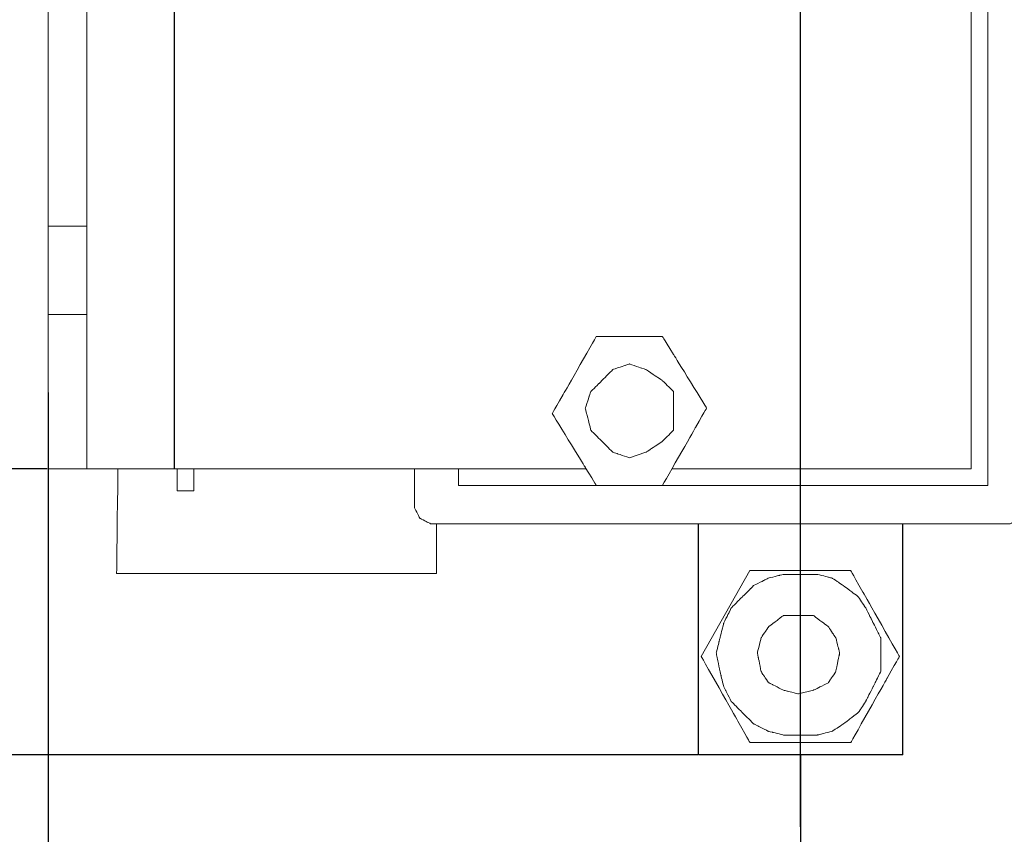
# Model space of a CAD drawing. Units: centimetres. Extents: x -582 to 223, y -187 to 128.
# Drawn here: x -205 to -133, y -103 to -43 of the extents above; entities that cross this region are included whole.
import ezdxf

# ---------------------------------------------------------------- set-up
doc = ezdxf.new("R2010")
doc.units = ezdxf.units.CM
doc.header["$MEASUREMENT"] = 0
doc.layers.add('layer 1', color=7, linetype='Continuous')
doc.styles.get("Standard").update_dxf_attribs({"font": 'isocpeur.ttf', "height": 10})
doc.dimstyles.get("Standard").update_dxf_attribs({"dimtxt": 10, "dimasz": 10, "dimexe": 0.18, "dimexo": 0.0625, "dimgap": 3, "dimtad": 1, "dimdec": 0, "dimzin": 0, "dimdsep": 46, "dimtxsty": 'Standard', "dimcen": 0.09, "dimadec": 0, "dimazin": 0, "dimtfac": 1, "dimtdec": 0, "dimtmove": 0, "dimatfit": 3, "dimfxl": 1, "dimtolj": 1, "dimtzin": 0, "dimarcsym": 0})

# ---------------------------------------------------------------- blocks, each defined once
blk = doc.blocks.new('*D1')
at = {"color": 0, "lineweight": -2, "transparency": 16777216}
for p, q in [((-203.096, -1.533), (-221.891, -1.533)), ((-221.711, -66.502), (-221.711, -11.533)), ((-203.396, -76.502), (-221.891, -76.502))]:
    blk.add_line(p, q, dxfattribs=at)
at = {"color": 0, "transparency": 16777216}
for points in [[(-223.378, -11.533), (-220.044, -11.533), (-221.711, -1.533)], [(-223.378, -66.502), (-220.044, -66.502), (-221.711, -76.502)]]:
    blk.add_solid(points, dxfattribs=at)
at = {"layer": 'Defpoints', "color": 0, "transparency": 16777216}
for p in [(-221.711, -1.533), (-203.033, -1.533), (-203.333, -76.502)]:
    blk.add_point(p, dxfattribs=at)
at = {"color": 0, "transparency": 16777216, "insert": (-229.711, -39.018), "char_height": 10, "attachment_point": 5, "rotation": 90}
blk.add_mtext('\\A1;75', dxfattribs=at)
blk = doc.blocks.new('*D2')
at = {"color": 0, "lineweight": -2, "transparency": 16777216}
for p, q in [((-108.333, -12.468), (-108.333, -159.271)), ((-203.333, -70.893), (-203.333, -159.271)), ((-193.333, -159.091), (-118.333, -159.091))]:
    blk.add_line(p, q, dxfattribs=at)
at = {"color": 0, "transparency": 16777216}
for points in [[(-193.333, -157.425), (-193.333, -160.758), (-203.333, -159.091)], [(-118.333, -157.425), (-118.333, -160.758), (-108.333, -159.091)]]:
    blk.add_solid(points, dxfattribs=at)
at = {"layer": 'Defpoints', "color": 0, "transparency": 16777216}
for p in [(-108.333, -12.406), (-203.333, -70.83), (-108.333, -159.091)]:
    blk.add_point(p, dxfattribs=at)
at = {"color": 0, "transparency": 16777216, "insert": (-155.833, -151.091), "char_height": 10, "attachment_point": 5}
blk.add_mtext('\\A1;95', dxfattribs=at)
blk = doc.blocks.new('*D3')
at = {"color": 0, "lineweight": -2, "transparency": 16777216}
for p, q in [((46.978, -44.612), (46.978, -185.886)), ((-203.333, -72.782), (-203.333, -185.886)), ((-193.333, -185.706), (36.978, -185.706))]:
    blk.add_line(p, q, dxfattribs=at)
at = {"color": 0, "transparency": 16777216}
for points in [[(-193.333, -184.039), (-193.333, -187.373), (-203.333, -185.706)], [(36.978, -184.039), (36.978, -187.373), (46.978, -185.706)]]:
    blk.add_solid(points, dxfattribs=at)
at = {"layer": 'Defpoints', "color": 0, "transparency": 16777216}
for p in [(46.978, -44.549), (-203.333, -72.719), (46.978, -185.706)]:
    blk.add_point(p, dxfattribs=at)
at = {"color": 0, "transparency": 16777216, "insert": (-78.178, -177.706), "char_height": 10, "attachment_point": 5}
blk.add_mtext('\\A1;250', dxfattribs=at)
blk = doc.blocks.new('*D4')
at = {"color": 0, "lineweight": -2, "transparency": 16777216}
for p, q in [((-203.333, -73.42), (-203.333, -131.314)), ((-148.022, -97.575), (-148.022, -131.314)), ((-193.333, -131.134), (-158.022, -131.134))]:
    blk.add_line(p, q, dxfattribs=at)
at = {"color": 0, "transparency": 16777216}
for points in [[(-193.333, -129.468), (-193.333, -132.801), (-203.333, -131.134)], [(-158.022, -129.468), (-158.022, -132.801), (-148.022, -131.134)]]:
    blk.add_solid(points, dxfattribs=at)
at = {"layer": 'Defpoints', "color": 0, "transparency": 16777216}
for p in [(-203.333, -73.358), (-148.022, -97.512), (-148.022, -131.134)]:
    blk.add_point(p, dxfattribs=at)
at = {"color": 0, "transparency": 16777216, "insert": (-175.678, -123.134), "char_height": 10, "attachment_point": 5}
blk.add_mtext('\\A1;55', dxfattribs=at)
blk = doc.blocks.new('*D8')
at = {"color": 0, "lineweight": -2, "transparency": 16777216}
for p, q in [((-155.585, 19.488), (-268.879, 19.488)), ((-268.699, -87.512), (-268.699, 9.488)), ((-155.585, -97.512), (-268.879, -97.512))]:
    blk.add_line(p, q, dxfattribs=at)
at = {"color": 0, "transparency": 16777216}
for points in [[(-270.365, 9.488), (-267.032, 9.488), (-268.699, 19.488)], [(-270.365, -87.512), (-267.032, -87.512), (-268.699, -97.512)]]:
    blk.add_solid(points, dxfattribs=at)
at = {"layer": 'Defpoints', "color": 0, "transparency": 16777216}
for p in [(-268.699, 19.488), (-155.522, 19.488), (-155.522, -97.512)]:
    blk.add_point(p, dxfattribs=at)
at = {"color": 0, "transparency": 16777216, "insert": (-276.699, -39.012), "char_height": 10, "attachment_point": 5, "rotation": 90}
blk.add_mtext('\\A1;117', dxfattribs=at)

msp = doc.modelspace()

# ---------------------------------------------------------------- linework, layer by layer
for p, q in [((-148.022, -102.798), (-148.022, 27.424)), ((-194.075, -1.532), (-194.075, -76.493)), ((-155.522, -97.512), (-155.522, -80.542)), ((-140.522, -97.512), (-140.522, -80.542)), ((-140.522, -97.512), (-155.522, -97.512))]:
    msp.add_line(p, q)
at = {"layer": 'layer 1', "lineweight": 20}
for points, knots in [([(-176.411, -1.523), (-176.411, -0.221), (-176.411, 0.503), (-176.411, 0.503), (-176.411, 0.503), (-176.411, 0.503), (-176.411, 0.503), (-176.411, 0.706), (-176.411, 0.706), (-176.411, 0.909), (-176.411, 1.314), (-176.411, 1.314), (-176.411, 1.314), (-176.411, 1.314), (-176.411, 1.314), (-176.311, 1.517), (-176.311, 1.517), (-176.208, 1.719), (-176.006, 2.124), (-176.006, 2.124), (-176.006, 2.124), (-176.006, 2.124), (-176.006, 2.124), (-175.803, 2.225), (-175.803, 2.225), (-175.602, 2.326), (-175.196, 2.529), (-175.196, 2.529), (-175.196, 2.529), (-175.196, 2.529), (-175.196, 2.529), (-174.996, 2.631), (-174.996, 2.631), (-174.793, 2.732), (-174.387, 2.935), (-174.387, 2.935), (-174.387, 2.935), (-174.387, 2.935), (-133.458, 2.935), (-133.458, 2.935), (-133.458, 2.935), (-133.458, 2.935), (-133.458, 2.935), (-133.255, 2.833), (-133.255, 2.833), (-133.052, 2.732), (-132.647, 2.529), (-132.647, 2.529), (-132.647, 2.529), (-132.647, 2.529), (-132.647, 2.529), (-132.444, 2.428), (-132.444, 2.428), (-132.243, 2.326), (-131.837, 2.124), (-131.837, 2.124), (-131.837, 2.124), (-131.837, 2.124), (-131.837, 2.124), (-131.737, 1.921), (-131.737, 1.921), (-131.634, 1.719), (-131.432, 1.314), (-131.432, 1.314), (-131.432, 1.314), (-131.432, 1.314), (-131.432, 1.314), (-131.329, 1.111), (-131.329, 1.111), (-131.228, 0.909), (-131.026, 0.503), (-131.026, 0.503), (-131.026, 0.503), (-131.026, 0.503), (-131.026, 0.503), (-131.026, -19.251), (-131.026, -19.251), (-131.026, -39.007), (-131.026, -78.52), (-131.026, -78.52), (-131.026, -78.52), (-131.026, -78.52), (-131.026, -78.52), (-131.126, -78.72), (-131.126, -78.72), (-131.228, -78.925), (-131.432, -79.33), (-131.432, -79.33), (-131.432, -79.33), (-131.432, -79.33), (-131.432, -79.33), (-131.532, -79.53), (-131.532, -79.53), (-131.634, -79.731), (-131.837, -80.136), (-131.837, -80.136), (-131.837, -80.136), (-131.837, -80.136), (-131.837, -80.136), (-132.04, -80.241), (-132.04, -80.241), (-132.243, -80.341), (-132.647, -80.542), (-132.647, -80.542), (-132.647, -80.542), (-132.647, -80.542), (-132.647, -80.542), (-132.85, -80.542), (-132.85, -80.542), (-133.052, -80.542), (-133.458, -80.542), (-133.458, -80.542), (-133.458, -80.542), (-133.458, -80.542), (-133.458, -80.542), (-143.691, -80.542), (-143.691, -80.542), (-153.922, -80.542), (-174.387, -80.542), (-174.387, -80.542), (-174.387, -80.542), (-174.387, -80.542), (-174.387, -80.542), (-174.59, -80.542), (-174.59, -80.542), (-174.793, -80.542), (-175.196, -80.542), (-175.196, -80.542), (-175.196, -80.542), (-175.196, -80.542), (-175.196, -80.542), (-175.399, -80.441), (-175.399, -80.441), (-175.602, -80.341), (-176.006, -80.136), (-176.006, -80.136), (-176.006, -80.136), (-176.006, -80.136), (-176.006, -80.136), (-176.108, -79.936), (-176.108, -79.936), (-176.208, -79.731), (-176.411, -79.33), (-176.411, -79.33), (-176.411, -79.33), (-176.411, -79.33), (-176.411, -79.33), (-176.411, -79.125), (-176.411, -79.125), (-176.411, -78.925), (-176.411, -78.52), (-176.411, -78.52), (-176.411, -78.52), (-176.411, -78.52), (-176.411, -78.52), (-176.411, -76.493)], [0, 0, 0, 0, 0.025, 0.025, 0.025, 0.0375, 0.05, 0.05, 0.05, 0.0625, 0.075, 0.075, 0.075, 0.0875, 0.1, 0.1, 0.1, 0.1125, 0.125, 0.125, 0.125, 0.1375, 0.15, 0.15, 0.15, 0.1625, 0.175, 0.175, 0.175, 0.1875, 0.2, 0.2, 0.2, 0.2125, 0.225, 0.225, 0.225, 0.2375, 0.25, 0.25, 0.25, 0.2625, 0.275, 0.275, 0.275, 0.2875, 0.3, 0.3, 0.3, 0.3125, 0.325, 0.325, 0.325, 0.3375, 0.35, 0.35, 0.35, 0.3625, 0.375, 0.375, 0.375, 0.3875, 0.4, 0.4, 0.4, 0.4125, 0.425, 0.425, 0.425, 0.4375, 0.45, 0.45, 0.45, 0.4625, 0.475, 0.475, 0.475, 0.4875, 0.5, 0.5, 0.5, 0.5125, 0.525, 0.525, 0.525, 0.5375, 0.55, 0.55, 0.55, 0.5625, 0.575, 0.575, 0.575, 0.5875, 0.6, 0.6, 0.6, 0.6125, 0.625, 0.625, 0.625, 0.6375, 0.65, 0.65, 0.65, 0.6625, 0.675, 0.675, 0.675, 0.6875, 0.7, 0.7, 0.7, 0.7125, 0.725, 0.725, 0.725, 0.7375, 0.75, 0.75, 0.75, 0.7625, 0.775, 0.775, 0.775, 0.7875, 0.8, 0.8, 0.8, 0.8125, 0.825, 0.825, 0.825, 0.8375, 0.85, 0.85, 0.85, 0.8625, 0.875, 0.875, 0.875, 0.8875, 0.9, 0.9, 0.9, 0.9125, 0.925, 0.925, 0.925, 0.9375, 0.95, 0.95, 0.95, 0.975, 1, 1, 1, 1]), ([(-176.411, -1.523), (-176.411, -0.221), (-176.411, 0.503), (-176.411, 0.503), (-176.411, 0.503), (-176.411, 0.503), (-176.411, 0.503), (-176.411, 0.706), (-176.411, 0.706), (-176.411, 0.909), (-176.411, 1.314), (-176.411, 1.314), (-176.411, 1.314), (-176.411, 1.314), (-176.411, 1.314), (-176.311, 1.517), (-176.311, 1.517), (-176.208, 1.719), (-176.006, 2.124), (-176.006, 2.124), (-176.006, 2.124), (-176.006, 2.124), (-176.006, 2.124), (-175.803, 2.225), (-175.803, 2.225), (-175.602, 2.326), (-175.196, 2.529), (-175.196, 2.529), (-175.196, 2.529), (-175.196, 2.529), (-175.196, 2.529), (-174.996, 2.631), (-174.996, 2.631), (-174.793, 2.732), (-174.387, 2.935), (-174.387, 2.935), (-174.387, 2.935), (-174.387, 2.935), (-133.458, 2.935), (-133.458, 2.935), (-133.458, 2.935), (-133.458, 2.935), (-133.458, 2.935), (-133.255, 2.833), (-133.255, 2.833), (-133.052, 2.732), (-132.647, 2.529), (-132.647, 2.529), (-132.647, 2.529), (-132.647, 2.529), (-132.647, 2.529), (-132.444, 2.428), (-132.444, 2.428), (-132.243, 2.326), (-131.837, 2.124), (-131.837, 2.124), (-131.837, 2.124), (-131.837, 2.124), (-131.837, 2.124), (-131.737, 1.921), (-131.737, 1.921), (-131.634, 1.719), (-131.432, 1.314), (-131.432, 1.314), (-131.432, 1.314), (-131.432, 1.314), (-131.432, 1.314), (-131.329, 1.111), (-131.329, 1.111), (-131.228, 0.909), (-131.026, 0.503), (-131.026, 0.503), (-131.026, 0.503), (-131.026, 0.503), (-131.026, 0.503), (-131.026, -19.251), (-131.026, -19.251), (-131.026, -39.007), (-131.026, -78.52), (-131.026, -78.52), (-131.026, -78.52), (-131.026, -78.52), (-131.026, -78.52), (-131.126, -78.72), (-131.126, -78.72), (-131.228, -78.925), (-131.432, -79.33), (-131.432, -79.33), (-131.432, -79.33), (-131.432, -79.33), (-131.432, -79.33), (-131.532, -79.53), (-131.532, -79.53), (-131.634, -79.731), (-131.837, -80.136), (-131.837, -80.136), (-131.837, -80.136), (-131.837, -80.136), (-131.837, -80.136), (-132.04, -80.241), (-132.04, -80.241), (-132.243, -80.341), (-132.647, -80.542), (-132.647, -80.542), (-132.647, -80.542), (-132.647, -80.542), (-132.647, -80.542), (-132.85, -80.542), (-132.85, -80.542), (-133.052, -80.542), (-133.458, -80.542), (-133.458, -80.542), (-133.458, -80.542), (-133.458, -80.542), (-133.458, -80.542), (-143.691, -80.542), (-143.691, -80.542), (-153.922, -80.542), (-174.387, -80.542), (-174.387, -80.542), (-174.387, -80.542), (-174.387, -80.542), (-174.387, -80.542), (-174.59, -80.542), (-174.59, -80.542), (-174.793, -80.542), (-175.196, -80.542), (-175.196, -80.542), (-175.196, -80.542), (-175.196, -80.542), (-175.196, -80.542), (-175.399, -80.441), (-175.399, -80.441), (-175.602, -80.341), (-176.006, -80.136), (-176.006, -80.136), (-176.006, -80.136), (-176.006, -80.136), (-176.006, -80.136), (-176.108, -79.936), (-176.108, -79.936), (-176.208, -79.731), (-176.411, -79.33), (-176.411, -79.33), (-176.411, -79.33), (-176.411, -79.33), (-176.411, -79.33), (-176.411, -79.125), (-176.411, -79.125), (-176.411, -78.925), (-176.411, -78.52), (-176.411, -78.52), (-176.411, -78.52), (-176.411, -78.52), (-176.411, -78.52), (-176.411, -76.493)], [0, 0, 0, 0, 0.025, 0.025, 0.025, 0.0375, 0.05, 0.05, 0.05, 0.0625, 0.075, 0.075, 0.075, 0.0875, 0.1, 0.1, 0.1, 0.1125, 0.125, 0.125, 0.125, 0.1375, 0.15, 0.15, 0.15, 0.1625, 0.175, 0.175, 0.175, 0.1875, 0.2, 0.2, 0.2, 0.2125, 0.225, 0.225, 0.225, 0.2375, 0.25, 0.25, 0.25, 0.2625, 0.275, 0.275, 0.275, 0.2875, 0.3, 0.3, 0.3, 0.3125, 0.325, 0.325, 0.325, 0.3375, 0.35, 0.35, 0.35, 0.3625, 0.375, 0.375, 0.375, 0.3875, 0.4, 0.4, 0.4, 0.4125, 0.425, 0.425, 0.425, 0.4375, 0.45, 0.45, 0.45, 0.4625, 0.475, 0.475, 0.475, 0.4875, 0.5, 0.5, 0.5, 0.5125, 0.525, 0.525, 0.525, 0.5375, 0.55, 0.55, 0.55, 0.5625, 0.575, 0.575, 0.575, 0.5875, 0.6, 0.6, 0.6, 0.6125, 0.625, 0.625, 0.625, 0.6375, 0.65, 0.65, 0.65, 0.6625, 0.675, 0.675, 0.675, 0.6875, 0.7, 0.7, 0.7, 0.7125, 0.725, 0.725, 0.725, 0.7375, 0.75, 0.75, 0.75, 0.7625, 0.775, 0.775, 0.775, 0.7875, 0.8, 0.8, 0.8, 0.8125, 0.825, 0.825, 0.825, 0.8375, 0.85, 0.85, 0.85, 0.8625, 0.875, 0.875, 0.875, 0.8875, 0.9, 0.9, 0.9, 0.9125, 0.925, 0.925, 0.925, 0.9375, 0.95, 0.95, 0.95, 0.975, 1, 1, 1, 1]), ([(-173.17, -1.523), (-173.17, -0.995), (-173.17, -0.712), (-173.17, -0.712), (-173.17, -0.712), (-173.17, -0.712), (-134.27, -0.712), (-134.27, -0.712), (-134.27, -0.712), (-134.27, -0.712), (-134.27, -0.712), (-134.27, -19.962), (-134.27, -19.962), (-134.27, -39.207), (-134.27, -77.708), (-134.27, -77.708), (-134.27, -77.708), (-134.27, -77.708), (-134.27, -77.708), (-143.994, -77.708), (-143.994, -77.708), (-153.721, -77.708), (-173.17, -77.708), (-173.17, -77.708), (-173.17, -77.708), (-173.17, -77.708), (-173.17, -77.708), (-173.17, -76.493)], [0, 0, 0, 0, 0.125, 0.125, 0.125, 0.1875, 0.25, 0.25, 0.25, 0.3125, 0.375, 0.375, 0.375, 0.4375, 0.5, 0.5, 0.5, 0.5625, 0.625, 0.625, 0.625, 0.6875, 0.75, 0.75, 0.75, 0.875, 1, 1, 1, 1]), ([(-203.333, -1.533), (-203.333, -1.533), (-200.497, -1.533), (-200.497, -1.533), (-200.497, -1.533), (-200.497, -1.533), (-200.497, -1.533), (-200.497, -20.275), (-200.497, -20.275), (-200.497, -39.017), (-200.497, -76.502), (-200.497, -76.502), (-200.497, -76.502), (-200.497, -76.502), (-200.497, -76.502), (-201.206, -76.502), (-201.206, -76.502), (-201.915, -76.502), (-203.333, -76.502), (-203.333, -76.502), (-203.333, -76.502), (-203.333, -76.502), (-203.333, -76.502), (-203.333, -57.759), (-203.333, -57.759), (-203.333, -39.017), (-203.333, -1.533), (-203.333, -1.533), (-203.333, -1.533), (-203.333, -1.533), (-203.333, -1.533), (-203.333, -1.533)], [0, 0, 0, 0, 0.111111, 0.111111, 0.111111, 0.166667, 0.222222, 0.222222, 0.222222, 0.277778, 0.333333, 0.333333, 0.333333, 0.388889, 0.444444, 0.444444, 0.444444, 0.5, 0.555556, 0.555556, 0.555556, 0.611111, 0.666667, 0.666667, 0.666667, 0.722222, 0.777778, 0.777778, 0.777778, 0.888889, 1, 1, 1, 1]), ([(-203.333, -58.67), (-203.333, -58.67), (-200.497, -58.67), (-200.497, -58.67), (-200.497, -58.67), (-200.497, -58.67), (-200.497, -58.67), (-200.497, -60.292), (-200.497, -60.292), (-200.497, -61.913), (-200.497, -65.152), (-200.497, -65.152), (-200.497, -65.152), (-200.497, -65.152), (-200.497, -65.152), (-201.206, -65.152), (-201.206, -65.152), (-201.915, -65.152), (-203.333, -65.152), (-203.333, -65.152), (-203.333, -65.152), (-203.333, -65.152), (-203.333, -65.152), (-203.333, -63.535), (-203.333, -63.535), (-203.333, -61.913), (-203.333, -58.67), (-203.333, -58.67), (-203.333, -58.67), (-203.333, -58.67), (-203.333, -58.67), (-203.333, -58.67)], [0, 0, 0, 0, 0.111111, 0.111111, 0.111111, 0.166667, 0.222222, 0.222222, 0.222222, 0.277778, 0.333333, 0.333333, 0.333333, 0.388889, 0.444444, 0.444444, 0.444444, 0.5, 0.555556, 0.555556, 0.555556, 0.611111, 0.666667, 0.666667, 0.666667, 0.722222, 0.777778, 0.777778, 0.777778, 0.888889, 1, 1, 1, 1]), ([(-163.04, -66.764), (-163.04, -66.764), (-158.177, -66.764), (-158.177, -66.764), (-158.177, -66.764), (-158.177, -66.764), (-158.178, -66.764), (-157.366, -68.085), (-157.366, -68.085), (-156.554, -69.401), (-154.934, -72.033), (-154.934, -72.033), (-154.934, -72.033), (-154.934, -72.033), (-154.934, -72.033), (-155.745, -73.45), (-155.745, -73.45), (-156.554, -74.871), (-158.178, -77.708), (-158.178, -77.708), (-158.178, -77.708), (-158.178, -77.708), (-158.178, -77.708), (-159.393, -77.708), (-159.393, -77.708), (-160.61, -77.708), (-163.04, -77.708), (-163.04, -77.708), (-163.04, -77.708), (-163.04, -77.708), (-163.04, -77.708), (-163.849, -76.388), (-163.849, -76.388), (-164.661, -75.072), (-166.281, -72.439), (-166.281, -72.439), (-166.281, -72.439), (-166.281, -72.439), (-166.281, -72.439), (-165.472, -71.022), (-165.472, -71.022), (-164.661, -69.601), (-163.04, -66.764), (-163.04, -66.764), (-163.04, -66.764), (-163.04, -66.764), (-163.04, -66.764), (-163.04, -66.764)], [0, 0, 0, 0, 0.076923, 0.076923, 0.076923, 0.115385, 0.153846, 0.153846, 0.153846, 0.192308, 0.230769, 0.230769, 0.230769, 0.269231, 0.307692, 0.307692, 0.307692, 0.346154, 0.384615, 0.384615, 0.384615, 0.423077, 0.461538, 0.461538, 0.461538, 0.5, 0.538462, 0.538462, 0.538462, 0.576923, 0.615385, 0.615385, 0.615385, 0.653846, 0.692308, 0.692308, 0.692308, 0.730769, 0.769231, 0.769231, 0.769231, 0.807692, 0.846154, 0.846154, 0.846154, 0.923077, 1, 1, 1, 1]), ([(-163.04, -66.764), (-163.04, -66.764), (-158.177, -66.764), (-158.177, -66.764), (-158.177, -66.764), (-158.177, -66.764), (-158.178, -66.764), (-157.366, -68.085), (-157.366, -68.085), (-156.554, -69.401), (-154.934, -72.033), (-154.934, -72.033), (-154.934, -72.033), (-154.934, -72.033), (-154.934, -72.033), (-155.745, -73.45), (-155.745, -73.45), (-156.554, -74.871), (-158.178, -77.708), (-158.178, -77.708), (-158.178, -77.708), (-158.178, -77.708), (-158.178, -77.708), (-159.393, -77.708), (-159.393, -77.708), (-160.61, -77.708), (-163.04, -77.708), (-163.04, -77.708), (-163.04, -77.708), (-163.04, -77.708), (-163.04, -77.708), (-163.849, -76.388), (-163.849, -76.388), (-164.661, -75.072), (-166.281, -72.439), (-166.281, -72.439), (-166.281, -72.439), (-166.281, -72.439), (-166.281, -72.439), (-165.472, -71.022), (-165.472, -71.022), (-164.661, -69.601), (-163.04, -66.764), (-163.04, -66.764), (-163.04, -66.764), (-163.04, -66.764), (-163.04, -66.764), (-163.04, -66.764)], [0, 0, 0, 0, 0.076923, 0.076923, 0.076923, 0.115385, 0.153846, 0.153846, 0.153846, 0.192308, 0.230769, 0.230769, 0.230769, 0.269231, 0.307692, 0.307692, 0.307692, 0.346154, 0.384615, 0.384615, 0.384615, 0.423077, 0.461538, 0.461538, 0.461538, 0.5, 0.538462, 0.538462, 0.538462, 0.576923, 0.615385, 0.615385, 0.615385, 0.653846, 0.692308, 0.692308, 0.692308, 0.730769, 0.769231, 0.769231, 0.769231, 0.807692, 0.846154, 0.846154, 0.846154, 0.923077, 1, 1, 1, 1]), ([(-160.61, -75.682), (-160.61, -75.682), (-159.392, -75.276), (-159.392, -75.276), (-159.392, -75.276), (-159.392, -75.276), (-159.393, -75.276), (-159.087, -75.072), (-159.087, -75.072), (-158.784, -74.871), (-158.178, -74.466), (-158.178, -74.466), (-158.178, -74.466), (-158.178, -74.466), (-158.178, -74.466), (-157.975, -74.26), (-157.975, -74.26), (-157.772, -74.06), (-157.366, -73.655), (-157.366, -73.655), (-157.366, -73.655), (-157.366, -73.655), (-157.366, -73.655), (-157.366, -73.25), (-157.366, -73.25), (-157.366, -72.845), (-157.366, -72.033), (-157.366, -72.033), (-157.366, -72.033), (-157.366, -72.033), (-157.366, -72.033), (-157.366, -71.729), (-157.366, -71.729), (-157.366, -71.427), (-157.366, -70.817), (-157.366, -70.817), (-157.366, -70.817), (-157.366, -70.817), (-157.366, -70.817), (-157.569, -70.617), (-157.569, -70.617), (-157.772, -70.412), (-158.178, -70.007), (-158.178, -70.007), (-158.178, -70.007), (-158.178, -70.007), (-158.178, -70.007), (-158.48, -69.806), (-158.48, -69.806), (-158.784, -69.601), (-159.393, -69.196), (-159.393, -69.196), (-159.393, -69.196), (-159.393, -69.196), (-159.393, -69.196), (-159.695, -69.096), (-159.695, -69.096), (-160.001, -68.995), (-160.61, -68.79), (-160.61, -68.79), (-160.61, -68.79), (-160.61, -68.79), (-160.61, -68.79), (-160.913, -68.891), (-160.913, -68.891), (-161.216, -68.995), (-161.825, -69.196), (-161.825, -69.196), (-161.825, -69.196), (-161.825, -69.196), (-161.825, -69.196), (-162.025, -69.401), (-162.025, -69.401), (-162.231, -69.601), (-162.634, -70.007), (-162.634, -70.007), (-162.634, -70.007), (-162.634, -70.007), (-162.634, -70.007), (-162.837, -70.212), (-162.837, -70.212), (-163.04, -70.412), (-163.443, -70.817), (-163.443, -70.817), (-163.443, -70.817), (-163.443, -70.817), (-163.443, -70.817), (-163.546, -71.123), (-163.546, -71.123), (-163.646, -71.427), (-163.849, -72.033), (-163.849, -72.033), (-163.849, -72.033), (-163.849, -72.033), (-163.849, -72.033), (-163.749, -72.439), (-163.749, -72.439), (-163.646, -72.845), (-163.443, -73.655), (-163.443, -73.655), (-163.443, -73.655), (-163.443, -73.655), (-163.443, -73.655), (-163.243, -73.855), (-163.243, -73.855), (-163.04, -74.06), (-162.634, -74.466), (-162.634, -74.466), (-162.634, -74.466), (-162.634, -74.466), (-162.634, -74.466), (-162.431, -74.666), (-162.431, -74.666), (-162.231, -74.871), (-161.825, -75.276), (-161.825, -75.276), (-161.825, -75.276), (-161.825, -75.276), (-161.825, -75.276), (-161.519, -75.376), (-161.519, -75.376), (-161.216, -75.477), (-160.61, -75.682), (-160.61, -75.682), (-160.61, -75.682), (-160.61, -75.682), (-160.61, -75.682), (-160.61, -75.682)], [0, 0, 0, 0, 0.030303, 0.030303, 0.030303, 0.045455, 0.060606, 0.060606, 0.060606, 0.075758, 0.090909, 0.090909, 0.090909, 0.106061, 0.121212, 0.121212, 0.121212, 0.136364, 0.151515, 0.151515, 0.151515, 0.166667, 0.181818, 0.181818, 0.181818, 0.19697, 0.212121, 0.212121, 0.212121, 0.227273, 0.242424, 0.242424, 0.242424, 0.257576, 0.272727, 0.272727, 0.272727, 0.287879, 0.30303, 0.30303, 0.30303, 0.318182, 0.333333, 0.333333, 0.333333, 0.348485, 0.363636, 0.363636, 0.363636, 0.378788, 0.393939, 0.393939, 0.393939, 0.409091, 0.424242, 0.424242, 0.424242, 0.439394, 0.454545, 0.454545, 0.454545, 0.469697, 0.484848, 0.484848, 0.484848, 0.5, 0.515152, 0.515152, 0.515152, 0.530303, 0.545455, 0.545455, 0.545455, 0.560606, 0.575758, 0.575758, 0.575758, 0.590909, 0.606061, 0.606061, 0.606061, 0.621212, 0.636364, 0.636364, 0.636364, 0.651515, 0.666667, 0.666667, 0.666667, 0.681818, 0.69697, 0.69697, 0.69697, 0.712121, 0.727273, 0.727273, 0.727273, 0.742424, 0.757576, 0.757576, 0.757576, 0.772727, 0.787879, 0.787879, 0.787879, 0.80303, 0.818182, 0.818182, 0.818182, 0.833333, 0.848485, 0.848485, 0.848485, 0.863636, 0.878788, 0.878788, 0.878788, 0.893939, 0.909091, 0.909091, 0.909091, 0.924242, 0.939394, 0.939394, 0.939394, 0.969697, 1, 1, 1, 1]), ([(-160.61, -75.682), (-160.61, -75.682), (-159.392, -75.276), (-159.392, -75.276), (-159.392, -75.276), (-159.392, -75.276), (-159.393, -75.276), (-159.087, -75.072), (-159.087, -75.072), (-158.784, -74.871), (-158.178, -74.466), (-158.178, -74.466), (-158.178, -74.466), (-158.178, -74.466), (-158.178, -74.466), (-157.975, -74.26), (-157.975, -74.26), (-157.772, -74.06), (-157.366, -73.655), (-157.366, -73.655), (-157.366, -73.655), (-157.366, -73.655), (-157.366, -73.655), (-157.366, -73.25), (-157.366, -73.25), (-157.366, -72.845), (-157.366, -72.033), (-157.366, -72.033), (-157.366, -72.033), (-157.366, -72.033), (-157.366, -72.033), (-157.366, -71.729), (-157.366, -71.729), (-157.366, -71.427), (-157.366, -70.817), (-157.366, -70.817), (-157.366, -70.817), (-157.366, -70.817), (-157.366, -70.817), (-157.569, -70.617), (-157.569, -70.617), (-157.772, -70.412), (-158.178, -70.007), (-158.178, -70.007), (-158.178, -70.007), (-158.178, -70.007), (-158.178, -70.007), (-158.48, -69.806), (-158.48, -69.806), (-158.784, -69.601), (-159.393, -69.196), (-159.393, -69.196), (-159.393, -69.196), (-159.393, -69.196), (-159.393, -69.196), (-159.695, -69.096), (-159.695, -69.096), (-160.001, -68.995), (-160.61, -68.79), (-160.61, -68.79), (-160.61, -68.79), (-160.61, -68.79), (-160.61, -68.79), (-160.913, -68.891), (-160.913, -68.891), (-161.216, -68.995), (-161.825, -69.196), (-161.825, -69.196), (-161.825, -69.196), (-161.825, -69.196), (-161.825, -69.196), (-162.025, -69.401), (-162.025, -69.401), (-162.231, -69.601), (-162.634, -70.007), (-162.634, -70.007), (-162.634, -70.007), (-162.634, -70.007), (-162.634, -70.007), (-162.837, -70.212), (-162.837, -70.212), (-163.04, -70.412), (-163.443, -70.817), (-163.443, -70.817), (-163.443, -70.817), (-163.443, -70.817), (-163.443, -70.817), (-163.546, -71.123), (-163.546, -71.123), (-163.646, -71.427), (-163.849, -72.033), (-163.849, -72.033), (-163.849, -72.033), (-163.849, -72.033), (-163.849, -72.033), (-163.749, -72.439), (-163.749, -72.439), (-163.646, -72.845), (-163.443, -73.655), (-163.443, -73.655), (-163.443, -73.655), (-163.443, -73.655), (-163.443, -73.655), (-163.243, -73.855), (-163.243, -73.855), (-163.04, -74.06), (-162.634, -74.466), (-162.634, -74.466), (-162.634, -74.466), (-162.634, -74.466), (-162.634, -74.466), (-162.431, -74.666), (-162.431, -74.666), (-162.231, -74.871), (-161.825, -75.276), (-161.825, -75.276), (-161.825, -75.276), (-161.825, -75.276), (-161.825, -75.276), (-161.519, -75.376), (-161.519, -75.376), (-161.216, -75.477), (-160.61, -75.682), (-160.61, -75.682), (-160.61, -75.682), (-160.61, -75.682), (-160.61, -75.682), (-160.61, -75.682)], [0, 0, 0, 0, 0.030303, 0.030303, 0.030303, 0.045455, 0.060606, 0.060606, 0.060606, 0.075758, 0.090909, 0.090909, 0.090909, 0.106061, 0.121212, 0.121212, 0.121212, 0.136364, 0.151515, 0.151515, 0.151515, 0.166667, 0.181818, 0.181818, 0.181818, 0.19697, 0.212121, 0.212121, 0.212121, 0.227273, 0.242424, 0.242424, 0.242424, 0.257576, 0.272727, 0.272727, 0.272727, 0.287879, 0.30303, 0.30303, 0.30303, 0.318182, 0.333333, 0.333333, 0.333333, 0.348485, 0.363636, 0.363636, 0.363636, 0.378788, 0.393939, 0.393939, 0.393939, 0.409091, 0.424242, 0.424242, 0.424242, 0.439394, 0.454545, 0.454545, 0.454545, 0.469697, 0.484848, 0.484848, 0.484848, 0.5, 0.515152, 0.515152, 0.515152, 0.530303, 0.545455, 0.545455, 0.545455, 0.560606, 0.575758, 0.575758, 0.575758, 0.590909, 0.606061, 0.606061, 0.606061, 0.621212, 0.636364, 0.636364, 0.636364, 0.651515, 0.666667, 0.666667, 0.666667, 0.681818, 0.69697, 0.69697, 0.69697, 0.712121, 0.727273, 0.727273, 0.727273, 0.742424, 0.757576, 0.757576, 0.757576, 0.772727, 0.787879, 0.787879, 0.787879, 0.80303, 0.818182, 0.818182, 0.818182, 0.833333, 0.848485, 0.848485, 0.848485, 0.863636, 0.878788, 0.878788, 0.878788, 0.893939, 0.909091, 0.909091, 0.909091, 0.924242, 0.939394, 0.939394, 0.939394, 0.969697, 1, 1, 1, 1]), ([(-174.793, -80.542), (-174.793, -80.879), (-174.793, -84.19), (-174.793, -84.19), (-174.793, -84.19), (-174.793, -84.19), (-198.295, -84.19), (-198.295, -84.19), (-198.295, -84.19), (-198.295, -84.19), (-198.295, -84.19), (-198.202, -76.493)], [0, 0, 0, 0, 0.25, 0.25, 0.25, 0.375, 0.5, 0.5, 0.5, 0.75, 1, 1, 1, 1]), ([(-192.621, -76.493), (-192.621, -77.326), (-192.621, -78.114), (-192.621, -78.114), (-192.621, -78.114), (-192.621, -78.114), (-193.838, -78.114), (-193.838, -78.114), (-193.838, -78.114), (-193.838, -78.114), (-193.839, -78.114), (-193.839, -77.098), (-193.839, -77.098), (-193.839, -76.921), (-193.839, -76.716), (-193.839, -76.493)], [0, 0, 0, 0, 0.2, 0.2, 0.2, 0.3, 0.4, 0.4, 0.4, 0.5, 0.6, 0.6, 0.6, 0.8, 1, 1, 1, 1]), ([(-155.322, -90.293), (-155.322, -90.293), (-151.751, -83.975), (-151.751, -83.975), (-151.751, -83.975), (-151.751, -83.975), (-151.751, -83.975), (-149.897, -83.975), (-149.897, -83.975), (-148.043, -83.975), (-144.336, -83.975), (-144.336, -83.975), (-144.336, -83.975), (-144.336, -83.975), (-144.336, -83.975), (-143.441, -85.554), (-143.441, -85.554), (-142.55, -87.133), (-140.764, -90.293), (-140.764, -90.293), (-140.764, -90.293), (-140.764, -90.293), (-140.764, -90.293), (-141.657, -91.873), (-141.657, -91.873), (-142.55, -93.452), (-144.336, -96.611), (-144.336, -96.611), (-144.336, -96.611), (-144.336, -96.611), (-144.336, -96.611), (-146.19, -96.611), (-146.19, -96.611), (-148.043, -96.61), (-151.751, -96.611), (-151.751, -96.611), (-151.751, -96.611), (-151.751, -96.611), (-151.751, -96.611), (-152.644, -95.031), (-152.644, -95.031), (-153.536, -93.452), (-155.322, -90.293), (-155.322, -90.293), (-155.322, -90.293), (-155.322, -90.293), (-155.322, -90.293), (-155.322, -90.293)], [0, 0, 0, 0, 0.076923, 0.076923, 0.076923, 0.115385, 0.153846, 0.153846, 0.153846, 0.192308, 0.230769, 0.230769, 0.230769, 0.269231, 0.307692, 0.307692, 0.307692, 0.346154, 0.384615, 0.384615, 0.384615, 0.423077, 0.461538, 0.461538, 0.461538, 0.5, 0.538462, 0.538462, 0.538462, 0.576923, 0.615385, 0.615385, 0.615385, 0.653846, 0.692308, 0.692308, 0.692308, 0.730769, 0.769231, 0.769231, 0.769231, 0.807692, 0.846154, 0.846154, 0.846154, 0.923077, 1, 1, 1, 1]), ([(-148.18, -96.061), (-148.18, -96.061), (-146.807, -96.061), (-146.807, -96.061), (-146.807, -96.061), (-146.807, -96.061), (-146.807, -96.061), (-146.532, -95.993), (-146.532, -95.993), (-146.258, -95.924), (-145.708, -95.786), (-145.708, -95.786), (-145.708, -95.786), (-145.708, -95.786), (-145.708, -95.786), (-145.502, -95.649), (-145.502, -95.649), (-145.295, -95.512), (-144.883, -95.238), (-144.883, -95.238), (-144.883, -95.238), (-144.883, -95.238), (-144.883, -95.238), (-144.61, -95.031), (-144.61, -95.031), (-144.336, -94.825), (-143.785, -94.414), (-143.785, -94.414), (-143.785, -94.414), (-143.785, -94.414), (-143.785, -94.414), (-143.647, -94.207), (-143.647, -94.207), (-143.509, -94.001), (-143.236, -93.589), (-143.236, -93.589), (-143.236, -93.589), (-143.236, -93.589), (-143.236, -93.589), (-143.1, -93.314), (-143.1, -93.314), (-142.962, -93.039), (-142.687, -92.49), (-142.687, -92.49), (-142.687, -92.49), (-142.687, -92.49), (-142.687, -92.49), (-142.55, -92.215), (-142.55, -92.215), (-142.412, -91.941), (-142.137, -91.392), (-142.137, -91.392), (-142.137, -91.392), (-142.137, -91.392), (-142.137, -91.392), (-142.137, -91.049), (-142.137, -91.049), (-142.137, -90.705), (-142.137, -90.018), (-142.137, -90.018), (-142.137, -90.018), (-142.137, -90.018), (-142.137, -90.018), (-142.137, -89.744), (-142.137, -89.744), (-142.137, -89.469), (-142.137, -88.919), (-142.137, -88.919), (-142.137, -88.919), (-142.137, -88.919), (-142.137, -88.919), (-142.275, -88.645), (-142.275, -88.645), (-142.412, -88.37), (-142.687, -87.821), (-142.687, -87.821), (-142.687, -87.821), (-142.687, -87.821), (-142.687, -87.821), (-142.825, -87.546), (-142.825, -87.546), (-142.962, -87.272), (-143.236, -86.722), (-143.236, -86.722), (-143.236, -86.722), (-143.236, -86.722), (-143.236, -86.722), (-143.373, -86.516), (-143.373, -86.516), (-143.509, -86.31), (-143.785, -85.898), (-143.785, -85.898), (-143.785, -85.898), (-143.785, -85.898), (-143.785, -85.898), (-144.06, -85.692), (-144.06, -85.692), (-144.336, -85.486), (-144.883, -85.074), (-144.883, -85.074), (-144.883, -85.074), (-144.883, -85.074), (-144.883, -85.074), (-145.09, -84.937), (-145.09, -84.937), (-145.295, -84.799), (-145.708, -84.524), (-145.708, -84.524), (-145.708, -84.524), (-145.708, -84.524), (-145.708, -84.524), (-145.983, -84.456), (-145.983, -84.456), (-146.258, -84.387), (-146.807, -84.25), (-146.807, -84.25), (-146.807, -84.25), (-146.807, -84.25), (-146.807, -84.25), (-147.15, -84.25), (-147.15, -84.25), (-147.494, -84.25), (-148.18, -84.25), (-148.18, -84.25), (-148.18, -84.25), (-148.18, -84.25), (-148.18, -84.25), (-148.454, -84.25), (-148.454, -84.25), (-148.729, -84.25), (-149.279, -84.25), (-149.279, -84.25), (-149.279, -84.25), (-149.279, -84.25), (-149.279, -84.25), (-149.554, -84.319), (-149.554, -84.319), (-149.827, -84.387), (-150.378, -84.524), (-150.378, -84.524), (-150.378, -84.524), (-150.378, -84.524), (-150.378, -84.524), (-150.653, -84.662), (-150.653, -84.662), (-150.927, -84.799), (-151.476, -85.074), (-151.476, -85.074), (-151.476, -85.074), (-151.476, -85.074), (-151.476, -85.074), (-151.681, -85.281), (-151.681, -85.281), (-151.888, -85.486), (-152.301, -85.898), (-152.301, -85.898), (-152.301, -85.898), (-152.301, -85.898), (-152.301, -85.898), (-152.507, -86.104), (-152.507, -86.104), (-152.714, -86.31), (-153.125, -86.722), (-153.125, -86.722), (-153.125, -86.722), (-153.125, -86.722), (-153.125, -86.722), (-153.261, -86.997), (-153.261, -86.997), (-153.4, -87.272), (-153.675, -87.821), (-153.675, -87.821), (-153.675, -87.821), (-153.675, -87.821), (-153.675, -87.821), (-153.743, -88.095), (-153.743, -88.095), (-153.811, -88.37), (-153.948, -88.919), (-153.948, -88.919), (-153.948, -88.919), (-153.948, -88.919), (-153.948, -88.919), (-154.018, -89.194), (-154.018, -89.194), (-154.086, -89.469), (-154.223, -90.018), (-154.223, -90.018), (-154.223, -90.018), (-154.223, -90.018), (-154.223, -90.018), (-154.155, -90.362), (-154.155, -90.362), (-154.086, -90.705), (-153.948, -91.392), (-153.948, -91.392), (-153.948, -91.392), (-153.948, -91.392), (-153.948, -91.392), (-153.881, -91.666), (-153.881, -91.666), (-153.811, -91.941), (-153.675, -92.49), (-153.675, -92.49), (-153.675, -92.49), (-153.675, -92.49), (-153.675, -92.49), (-153.536, -92.765), (-153.536, -92.765), (-153.4, -93.039), (-153.125, -93.589), (-153.125, -93.589), (-153.125, -93.589), (-153.125, -93.589), (-153.125, -93.589), (-152.918, -93.795), (-152.918, -93.795), (-152.714, -94.001), (-152.301, -94.414), (-152.301, -94.414), (-152.301, -94.414), (-152.301, -94.414), (-152.301, -94.414), (-152.094, -94.619), (-152.094, -94.619), (-151.888, -94.825), (-151.476, -95.238), (-151.476, -95.238), (-151.476, -95.238), (-151.476, -95.238), (-151.476, -95.238), (-151.201, -95.374), (-151.201, -95.374), (-150.927, -95.512), (-150.378, -95.786), (-150.378, -95.786), (-150.378, -95.786), (-150.378, -95.786), (-150.378, -95.786), (-150.102, -95.855), (-150.102, -95.855), (-149.827, -95.924), (-149.279, -96.061), (-149.279, -96.061), (-149.279, -96.061), (-149.279, -96.061), (-149.279, -96.061), (-149.004, -96.061), (-149.004, -96.061), (-148.729, -96.061), (-148.18, -96.061), (-148.18, -96.061), (-148.18, -96.061), (-148.18, -96.061), (-148.18, -96.061), (-148.18, -96.061)], [0, 0, 0, 0, 0.015385, 0.015385, 0.015385, 0.023077, 0.030769, 0.030769, 0.030769, 0.038462, 0.046154, 0.046154, 0.046154, 0.053846, 0.061538, 0.061538, 0.061538, 0.069231, 0.076923, 0.076923, 0.076923, 0.084615, 0.092308, 0.092308, 0.092308, 0.1, 0.107692, 0.107692, 0.107692, 0.115385, 0.123077, 0.123077, 0.123077, 0.130769, 0.138462, 0.138462, 0.138462, 0.146154, 0.153846, 0.153846, 0.153846, 0.161538, 0.169231, 0.169231, 0.169231, 0.176923, 0.184615, 0.184615, 0.184615, 0.192308, 0.2, 0.2, 0.2, 0.207692, 0.215385, 0.215385, 0.215385, 0.223077, 0.230769, 0.230769, 0.230769, 0.238462, 0.246154, 0.246154, 0.246154, 0.253846, 0.261538, 0.261538, 0.261538, 0.269231, 0.276923, 0.276923, 0.276923, 0.284615, 0.292308, 0.292308, 0.292308, 0.3, 0.307692, 0.307692, 0.307692, 0.315385, 0.323077, 0.323077, 0.323077, 0.330769, 0.338462, 0.338462, 0.338462, 0.346154, 0.353846, 0.353846, 0.353846, 0.361538, 0.369231, 0.369231, 0.369231, 0.376923, 0.384615, 0.384615, 0.384615, 0.392308, 0.4, 0.4, 0.4, 0.407692, 0.415385, 0.415385, 0.415385, 0.423077, 0.430769, 0.430769, 0.430769, 0.438462, 0.446154, 0.446154, 0.446154, 0.453846, 0.461538, 0.461538, 0.461538, 0.469231, 0.476923, 0.476923, 0.476923, 0.484615, 0.492308, 0.492308, 0.492308, 0.5, 0.507692, 0.507692, 0.507692, 0.515385, 0.523077, 0.523077, 0.523077, 0.530769, 0.538462, 0.538462, 0.538462, 0.546154, 0.553846, 0.553846, 0.553846, 0.561538, 0.569231, 0.569231, 0.569231, 0.576923, 0.584615, 0.584615, 0.584615, 0.592308, 0.6, 0.6, 0.6, 0.607692, 0.615385, 0.615385, 0.615385, 0.623077, 0.630769, 0.630769, 0.630769, 0.638462, 0.646154, 0.646154, 0.646154, 0.653846, 0.661538, 0.661538, 0.661538, 0.669231, 0.676923, 0.676923, 0.676923, 0.684615, 0.692308, 0.692308, 0.692308, 0.7, 0.707692, 0.707692, 0.707692, 0.715385, 0.723077, 0.723077, 0.723077, 0.730769, 0.738462, 0.738462, 0.738462, 0.746154, 0.753846, 0.753846, 0.753846, 0.761538, 0.769231, 0.769231, 0.769231, 0.776923, 0.784615, 0.784615, 0.784615, 0.792308, 0.8, 0.8, 0.8, 0.807692, 0.815385, 0.815385, 0.815385, 0.823077, 0.830769, 0.830769, 0.830769, 0.838462, 0.846154, 0.846154, 0.846154, 0.853846, 0.861538, 0.861538, 0.861538, 0.869231, 0.876923, 0.876923, 0.876923, 0.884615, 0.892308, 0.892308, 0.892308, 0.9, 0.907692, 0.907692, 0.907692, 0.915385, 0.923077, 0.923077, 0.923077, 0.930769, 0.938462, 0.938462, 0.938462, 0.946154, 0.953846, 0.953846, 0.953846, 0.961538, 0.969231, 0.969231, 0.969231, 0.984615, 1, 1, 1, 1]), ([(-148.18, -93.04), (-148.18, -93.04), (-147.081, -92.765), (-147.081, -92.765), (-147.081, -92.765), (-147.081, -92.765), (-147.082, -92.765), (-146.807, -92.628), (-146.807, -92.628), (-146.532, -92.49), (-145.983, -92.215), (-145.983, -92.215), (-145.983, -92.215), (-145.983, -92.215), (-145.983, -92.215), (-145.846, -92.01), (-145.846, -92.01), (-145.708, -91.804), (-145.433, -91.392), (-145.433, -91.392), (-145.433, -91.392), (-145.433, -91.392), (-145.433, -91.392), (-145.365, -91.049), (-145.365, -91.049), (-145.295, -90.705), (-145.158, -90.018), (-145.158, -90.018), (-145.158, -90.018), (-145.158, -90.018), (-145.158, -90.018), (-145.226, -89.744), (-145.226, -89.744), (-145.295, -89.469), (-145.433, -88.919), (-145.433, -88.919), (-145.433, -88.919), (-145.433, -88.919), (-145.433, -88.919), (-145.571, -88.713), (-145.571, -88.713), (-145.708, -88.507), (-145.983, -88.095), (-145.983, -88.095), (-145.983, -88.095), (-145.983, -88.095), (-145.983, -88.095), (-146.258, -87.889), (-146.258, -87.889), (-146.532, -87.684), (-147.082, -87.272), (-147.082, -87.272), (-147.082, -87.272), (-147.082, -87.272), (-147.082, -87.272), (-147.357, -87.272), (-147.357, -87.272), (-147.632, -87.272), (-148.18, -87.272), (-148.18, -87.272), (-148.18, -87.272), (-148.18, -87.272), (-148.18, -87.272), (-148.454, -87.272), (-148.454, -87.272), (-148.729, -87.272), (-149.279, -87.272), (-149.279, -87.272), (-149.279, -87.272), (-149.279, -87.272), (-149.279, -87.272), (-149.554, -87.478), (-149.554, -87.478), (-149.827, -87.684), (-150.378, -88.095), (-150.378, -88.095), (-150.378, -88.095), (-150.378, -88.095), (-150.378, -88.095), (-150.515, -88.301), (-150.515, -88.301), (-150.653, -88.507), (-150.928, -88.919), (-150.928, -88.919), (-150.928, -88.919), (-150.928, -88.919), (-150.928, -88.919), (-150.995, -89.194), (-150.995, -89.194), (-151.065, -89.469), (-151.201, -90.018), (-151.201, -90.018), (-151.201, -90.018), (-151.201, -90.018), (-151.201, -90.018), (-151.133, -90.362), (-151.133, -90.362), (-151.065, -90.705), (-150.928, -91.392), (-150.928, -91.392), (-150.928, -91.392), (-150.928, -91.392), (-150.928, -91.392), (-150.79, -91.598), (-150.79, -91.598), (-150.653, -91.804), (-150.378, -92.215), (-150.378, -92.215), (-150.378, -92.215), (-150.378, -92.215), (-150.378, -92.215), (-150.102, -92.353), (-150.102, -92.353), (-149.827, -92.49), (-149.279, -92.765), (-149.279, -92.765), (-149.279, -92.765), (-149.279, -92.765), (-149.279, -92.765), (-149.004, -92.834), (-149.004, -92.834), (-148.729, -92.902), (-148.18, -93.04), (-148.18, -93.04), (-148.18, -93.04), (-148.18, -93.04), (-148.18, -93.04), (-148.18, -93.04)], [0, 0, 0, 0, 0.030303, 0.030303, 0.030303, 0.045455, 0.060606, 0.060606, 0.060606, 0.075758, 0.090909, 0.090909, 0.090909, 0.106061, 0.121212, 0.121212, 0.121212, 0.136364, 0.151515, 0.151515, 0.151515, 0.166667, 0.181818, 0.181818, 0.181818, 0.19697, 0.212121, 0.212121, 0.212121, 0.227273, 0.242424, 0.242424, 0.242424, 0.257576, 0.272727, 0.272727, 0.272727, 0.287879, 0.30303, 0.30303, 0.30303, 0.318182, 0.333333, 0.333333, 0.333333, 0.348485, 0.363636, 0.363636, 0.363636, 0.378788, 0.393939, 0.393939, 0.393939, 0.409091, 0.424242, 0.424242, 0.424242, 0.439394, 0.454545, 0.454545, 0.454545, 0.469697, 0.484848, 0.484848, 0.484848, 0.5, 0.515152, 0.515152, 0.515152, 0.530303, 0.545455, 0.545455, 0.545455, 0.560606, 0.575758, 0.575758, 0.575758, 0.590909, 0.606061, 0.606061, 0.606061, 0.621212, 0.636364, 0.636364, 0.636364, 0.651515, 0.666667, 0.666667, 0.666667, 0.681818, 0.69697, 0.69697, 0.69697, 0.712121, 0.727273, 0.727273, 0.727273, 0.742424, 0.757576, 0.757576, 0.757576, 0.772727, 0.787879, 0.787879, 0.787879, 0.80303, 0.818182, 0.818182, 0.818182, 0.833333, 0.848485, 0.848485, 0.848485, 0.863636, 0.878788, 0.878788, 0.878788, 0.893939, 0.909091, 0.909091, 0.909091, 0.924242, 0.939394, 0.939394, 0.939394, 0.969697, 1, 1, 1, 1]), ([(-145.172, -90.168), (-145.172, -90.159), (-145.18, -90.152), (-145.188, -90.152), (-145.188, -90.152), (-145.198, -90.152), (-145.205, -90.159), (-145.205, -90.168), (-145.205, -90.168), (-145.205, -90.176), (-145.198, -90.184), (-145.188, -90.184), (-145.188, -90.184), (-145.18, -90.184), (-145.172, -90.176), (-145.172, -90.168), (-145.172, -90.168), (-145.172, -90.168), (-145.172, -90.168), (-145.172, -90.168)], [0, 0, 0, 0, 0.166667, 0.166667, 0.166667, 0.25, 0.333333, 0.333333, 0.333333, 0.416667, 0.5, 0.5, 0.5, 0.583333, 0.666667, 0.666667, 0.666667, 0.833333, 1, 1, 1, 1]), ([(-145.172, -90.168), (-145.172, -90.168), (-145.188, -90.152), (-145.188, -90.152), (-145.188, -90.152), (-145.188, -90.152), (-145.205, -90.168), (-145.205, -90.168), (-145.205, -90.168), (-145.205, -90.168), (-145.188, -90.184), (-145.188, -90.184), (-145.188, -90.184), (-145.188, -90.184), (-145.172, -90.168), (-145.172, -90.168), (-145.172, -90.168), (-145.172, -90.168), (-145.172, -90.168), (-145.172, -90.168)], [0, 0, 0, 0, 0.166667, 0.166667, 0.166667, 0.25, 0.333333, 0.333333, 0.333333, 0.416667, 0.5, 0.5, 0.5, 0.583333, 0.666667, 0.666667, 0.666667, 0.833333, 1, 1, 1, 1])]:
    msp.add_open_spline(points, degree=3, knots=knots, dxfattribs=at)
for points in [[(-203.333, -1.544), (-203.333, -1.544), (-203.333, -76.502), (-203.333, -76.502)], [(-135.485, -76.493), (-135.485, -76.493), (-135.482, -1.523), (-135.482, -1.523)], [(-203.333, -76.493), (-188.11, -76.493), (-163.788, -76.493), (-163.788, -76.493)], [(-157.482, -76.493), (-157.482, -76.493), (-135.485, -76.493), (-135.485, -76.493)]]:
    msp.add_open_spline(points, degree=3, dxfattribs=at)

# ---------------------------------------------------------------- dimensions: what is measured, and where the dimension line sits
for base, p1, p2, picture, middle in [((-268.699, 19.488), (-155.522, -97.512), (-155.522, 19.488), '*D8', (-276.699, -39.012)), ((-221.711, -1.533), (-203.333, -76.502), (-203.033, -1.533), '*D1', (-229.711, -39.018))]:
    dim = msp.add_linear_dim(base=base, p1=p1, p2=p2, angle=90, dimstyle='Standard')
    dim.commit()
    dim.dimension.update_dxf_attribs({"geometry": picture, "text_midpoint": middle})
for base, p1, p2, picture, middle in [((-108.333, -159.091), (-203.333, -70.83), (-108.333, -12.406), '*D2', (-155.833, -151.091)), ((46.978, -185.706), (-203.333, -72.719), (46.978, -44.549), '*D3', (-78.178, -177.706)), ((-148.022, -131.134), (-203.333, -73.358), (-148.022, -97.512), '*D4', (-175.678, -123.134))]:
    dim = msp.add_linear_dim(base=base, p1=p1, p2=p2, dimstyle='Standard')
    dim.commit()
    dim.dimension.update_dxf_attribs({"geometry": picture, "text_midpoint": middle})

doc.saveas('drawing.dxf')
